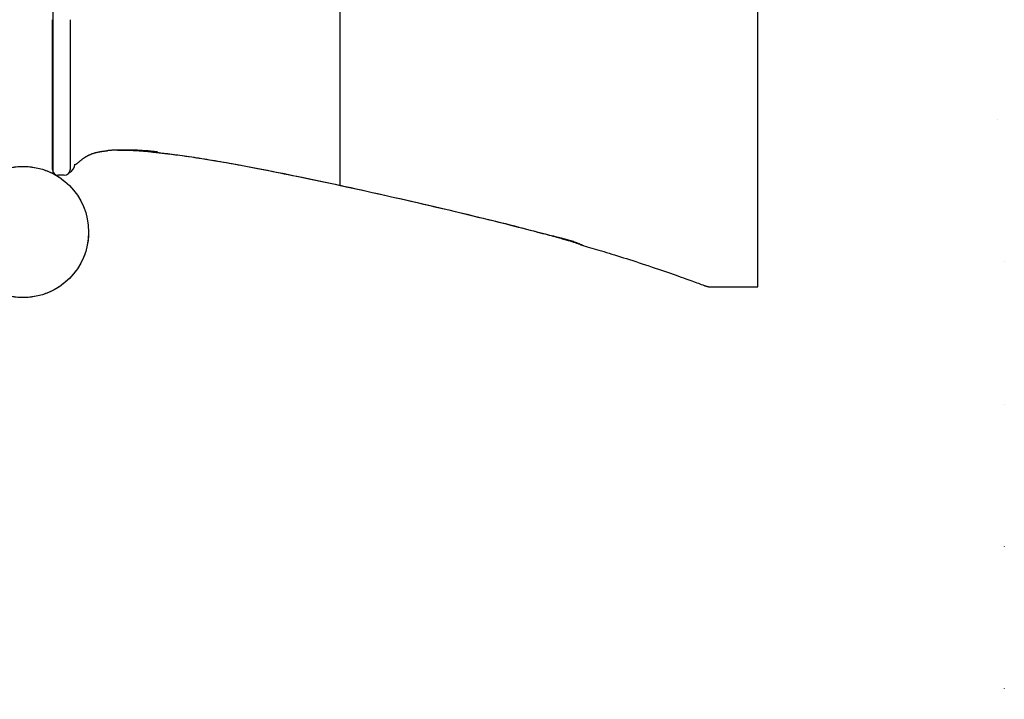
# Model space of a CAD drawing. Extents: x 4220 to 11678, y 1494 to 9169.
# Drawn here: x 9323 to 9983, y 5494 to 5950 of the extents above; entities that cross this region are included whole.
import ezdxf

# ---------------------------------------------------------------- set-up
doc = ezdxf.new("R2010")
doc.units = 0
doc.header["$LTSCALE"] = 15
doc.linetypes.add('DOT', pattern=[6.35, 0, -6.35])
doc.linetypes.add('HIDDEN', pattern=[9.525, 6.35, -3.175])
doc.layers.add('LAYER01', color=7, linetype='Continuous')
doc.layers.add('LAYER10', color=7, linetype='Continuous')

msp = doc.modelspace()

# ---------------------------------------------------------------- linework, layer by layer
at = {"layer": 'LAYER01', "color": 7, "linetype": 'Continuous'}
for p, q in [((9817.95, 5770.82), (9817.95, 6529.54)), ((9345.49, 6453.48), (9345.49, 5846.87)), ((9353.16, 5845.68), (9349.16, 5845.68)), ((9787.4, 5770.82), (9787.49, 5770.82)), ((9787.49, 5770.82), (9817.95, 5770.82))]:
    msp.add_line(p, q, dxfattribs=at)
at = {"layer": 'LAYER01', "color": 9}
msp.add_line((9537.95, 5838.87), (9537.95, 6461.86), dxfattribs=at)
at = {"layer": 'LAYER01', "color": 7, "linetype": 'Continuous'}
for points in [[(9345.16, 5849.68), (9345.16, 5950.02)], [(9357.16, 5950.02), (9357.16, 5849.68)], [(9360.07, 5852.63), (9360.22, 5852.71), (9360.37, 5852.79), (9360.51, 5852.87), (9360.66, 5852.96), (9360.81, 5853.05), (9360.97, 5853.14), (9361.12, 5853.24), (9361.28, 5853.35), (9361.44, 5853.46), (9361.61, 5853.58), (9361.78, 5853.71), (9361.96, 5853.84), (9362.13, 5853.98), (9362.32, 5854.13), (9362.5, 5854.28), (9362.69, 5854.43), (9362.88, 5854.59), (9363.08, 5854.75), (9363.27, 5854.91), (9363.47, 5855.07), (9363.67, 5855.23), (9363.87, 5855.4), (9364.07, 5855.56), (9364.27, 5855.72), (9364.46, 5855.88), (9364.66, 5856.04), (9364.85, 5856.2), (9365.04, 5856.35), (9365.23, 5856.5), (9365.42, 5856.65), (9365.62, 5856.8), (9365.81, 5856.95), (9366.01, 5857.09), (9366.21, 5857.23), (9366.41, 5857.38), (9366.62, 5857.52), (9366.83, 5857.66), (9367.04, 5857.8), (9367.26, 5857.94), (9367.48, 5858.07), (9367.71, 5858.21), (9367.94, 5858.35), (9368.17, 5858.48), (9368.41, 5858.62), (9368.65, 5858.75), (9368.9, 5858.88), (9369.15, 5859.01), (9369.41, 5859.14), (9369.67, 5859.27), (9369.94, 5859.39), (9370.21, 5859.51), (9370.49, 5859.64), (9370.77, 5859.75), (9371.06, 5859.87), (9371.35, 5859.99), (9371.65, 5860.1), (9371.95, 5860.21), (9372.25, 5860.31), (9372.56, 5860.42), (9372.87, 5860.52), (9373.19, 5860.62), (9373.51, 5860.71), (9373.84, 5860.8), (9374.17, 5860.89), (9374.51, 5860.98), (9374.85, 5861.07), (9375.2, 5861.15), (9375.55, 5861.23), (9375.9, 5861.3), (9376.25, 5861.37), (9376.59, 5861.44), (9376.94, 5861.51), (9377.28, 5861.57), (9377.62, 5861.63), (9377.96, 5861.68), (9378.29, 5861.73), (9378.62, 5861.78), (9378.94, 5861.83), (9379.26, 5861.87), (9379.58, 5861.91), (9379.89, 5861.95), (9380.19, 5861.98), (9380.5, 5862.01), (9380.8, 5862.04), (9381.09, 5862.07), (9381.39, 5862.1), (9381.68, 5862.13), (9381.98, 5862.16)], [(9415.64, 5861.35), (9414.91, 5861.43), (9414.17, 5861.51), (9413.42, 5861.59), (9412.66, 5861.67), (9411.87, 5861.75), (9411.06, 5861.83), (9410.21, 5861.91), (9409.33, 5861.99), (9408.4, 5862.06), (9407.44, 5862.13), (9406.44, 5862.2), (9405.4, 5862.27), (9404.34, 5862.33), (9403.26, 5862.39), (9402.15, 5862.44), (9401.02, 5862.49), (9399.89, 5862.53), (9398.74, 5862.56), (9397.6, 5862.59), (9396.47, 5862.61), (9395.36, 5862.62), (9394.27, 5862.63), (9393.21, 5862.64), (9392.19, 5862.64), (9391.21, 5862.63), (9390.28, 5862.63), (9389.4, 5862.61), (9388.57, 5862.59), (9387.78, 5862.57), (9387.03, 5862.54), (9386.34, 5862.51), (9385.69, 5862.48), (9385.09, 5862.44), (9384.52, 5862.4), (9384, 5862.35), (9383.5, 5862.31), (9383.02, 5862.26), (9382.56, 5862.21), (9382.12, 5862.16), (9381.68, 5862.11)], [(9388.92, 5862.58), (9390.12, 5862.57), (9391.32, 5862.57), (9392.51, 5862.56), (9393.7, 5862.55), (9394.86, 5862.53), (9396.01, 5862.52), (9397.14, 5862.49), (9398.24, 5862.46), (9399.31, 5862.42), (9400.36, 5862.37), (9401.38, 5862.32), (9402.39, 5862.26), (9403.38, 5862.19), (9404.35, 5862.11), (9405.32, 5862.04), (9406.28, 5861.95), (9407.24, 5861.86), (9408.19, 5861.77), (9409.14, 5861.67), (9410.09, 5861.57), (9411.04, 5861.47), (9411.99, 5861.37), (9412.94, 5861.27), (9413.89, 5861.17), (9414.84, 5861.07), (9415.8, 5860.97), (9416.79, 5860.87), (9417.82, 5860.76), (9418.9, 5860.64), (9420.04, 5860.51), (9421.26, 5860.36), (9422.57, 5860.2), (9423.98, 5860.03), (9425.48, 5859.83), (9427.09, 5859.62), (9428.78, 5859.39), (9430.56, 5859.14), (9432.43, 5858.87), (9434.39, 5858.59), (9436.42, 5858.3), (9438.53, 5857.99), (9440.71, 5857.66), (9442.99, 5857.31), (9445.36, 5856.94), (9447.83, 5856.55), (9450.4, 5856.14), (9453.08, 5855.7), (9455.87, 5855.23), (9458.78, 5854.73), (9461.81, 5854.2), (9464.94, 5853.64), (9468.18, 5853.06), (9471.5, 5852.45), (9474.9, 5851.82), (9478.39, 5851.16), (9481.94, 5850.49), (9485.55, 5849.79), (9489.22, 5849.07), (9492.96, 5848.34), (9496.75, 5847.58), (9500.61, 5846.8), (9504.53, 5846.01), (9508.51, 5845.19), (9512.55, 5844.36), (9516.65, 5843.5), (9520.81, 5842.63), (9525.01, 5841.74), (9529.25, 5840.84), (9533.52, 5839.93), (9537.81, 5839), (9542.12, 5838.07), (9546.43, 5837.12), (9550.75, 5836.18), (9555.06, 5835.22), (9559.38, 5834.27), (9563.69, 5833.3), (9568.01, 5832.33), (9572.32, 5831.36), (9576.63, 5830.38), (9580.95, 5829.4), (9585.26, 5828.41), (9589.57, 5827.42), (9593.86, 5826.43), (9598.14, 5825.43), (9602.39, 5824.44), (9606.62, 5823.45), (9610.81, 5822.47), (9614.96, 5821.49), (9619.06, 5820.51), (9623.11, 5819.55), (9627.08, 5818.6), (9630.97, 5817.66), (9634.77, 5816.74), (9638.45, 5815.84), (9642.02, 5814.97), (9645.45, 5814.11), (9648.73, 5813.29), (9651.87, 5812.49), (9654.86, 5811.73), (9657.71, 5810.99), (9660.41, 5810.29), (9662.96, 5809.63), (9665.37, 5809), (9667.63, 5808.41), (9669.75, 5807.87), (9671.73, 5807.36), (9673.57, 5806.88), (9675.28, 5806.45), (9676.87, 5806.04), (9678.35, 5805.67), (9679.71, 5805.32), (9680.96, 5805.01), (9682.12, 5804.72), (9683.19, 5804.45), (9684.18, 5804.2), (9685.11, 5803.97), (9685.99, 5803.74), (9686.84, 5803.53), (9687.66, 5803.32), (9688.46, 5803.1), (9689.26, 5802.89), (9690.06, 5802.66), (9690.87, 5802.44), (9691.67, 5802.2), (9692.47, 5801.96), (9693.27, 5801.7), (9694.07, 5801.44), (9694.86, 5801.17), (9695.66, 5800.88), (9696.45, 5800.58), (9697.25, 5800.27), (9698.04, 5799.95), (9698.83, 5799.63), (9699.63, 5799.3), (9700.42, 5798.97), (9701.21, 5798.64)], [(9411.88, 5861.34), (9412.42, 5861.29), (9412.96, 5861.23), (9413.52, 5861.18), (9414.11, 5861.12), (9414.73, 5861.06), (9415.38, 5860.99), (9416.08, 5860.92), (9416.83, 5860.83), (9417.65, 5860.74), (9418.52, 5860.64), (9419.46, 5860.54), (9420.46, 5860.42), (9421.52, 5860.29), (9422.64, 5860.15), (9423.82, 5860.01), (9425.07, 5859.85), (9426.38, 5859.68), (9427.74, 5859.5), (9429.16, 5859.32), (9430.63, 5859.12), (9432.14, 5858.91), (9433.68, 5858.7), (9435.26, 5858.48), (9436.87, 5858.24), (9438.51, 5858), (9440.16, 5857.76), (9441.84, 5857.5), (9443.54, 5857.24), (9445.26, 5856.97), (9447, 5856.69), (9448.76, 5856.41), (9450.54, 5856.12), (9452.33, 5855.82), (9454.15, 5855.51), (9455.99, 5855.2), (9457.84, 5854.88), (9459.73, 5854.55), (9461.64, 5854.22), (9463.57, 5853.87), (9465.54, 5853.52), (9467.54, 5853.15), (9469.57, 5852.78), (9471.64, 5852.39), (9473.75, 5852), (9475.9, 5851.59), (9478.1, 5851.17), (9480.36, 5850.74), (9482.66, 5850.3), (9485.03, 5849.84), (9487.45, 5849.36), (9489.93, 5848.88), (9492.47, 5848.37), (9495.08, 5847.85), (9497.74, 5847.32), (9500.48, 5846.77), (9503.27, 5846.21), (9506.13, 5845.63), (9509.05, 5845.03), (9512.04, 5844.42), (9515.09, 5843.79), (9518.2, 5843.14), (9521.37, 5842.48), (9524.6, 5841.81), (9527.88, 5841.12), (9531.22, 5840.41), (9534.61, 5839.68), (9538.04, 5838.95), (9541.53, 5838.2), (9545.05, 5837.43), (9548.61, 5836.65), (9552.21, 5835.86), (9555.84, 5835.06), (9559.5, 5834.25), (9563.19, 5833.43), (9566.9, 5832.6), (9570.63, 5831.75), (9574.39, 5830.9), (9578.17, 5830.04), (9581.97, 5829.17), (9585.79, 5828.29), (9589.63, 5827.4), (9593.47, 5826.51), (9597.32, 5825.61), (9601.15, 5824.71), (9604.96, 5823.81), (9608.74, 5822.91), (9612.49, 5822.02), (9616.18, 5821.14), (9619.82, 5820.26), (9623.4, 5819.4), (9626.91, 5818.55), (9630.35, 5817.71), (9633.72, 5816.89), (9637, 5816.08), (9640.2, 5815.3), (9643.31, 5814.53), (9646.32, 5813.78), (9649.23, 5813.06), (9652.04, 5812.35), (9654.74, 5811.68), (9657.33, 5811.02), (9659.8, 5810.39), (9662.14, 5809.79), (9664.36, 5809.22), (9666.45, 5808.68), (9668.41, 5808.17), (9670.26, 5807.68), (9672, 5807.22), (9673.64, 5806.78), (9675.19, 5806.36), (9676.65, 5805.97), (9678.04, 5805.59), (9679.35, 5805.24), (9680.6, 5804.9), (9681.79, 5804.58), (9682.91, 5804.28), (9683.98, 5803.99), (9684.99, 5803.71), (9685.95, 5803.45), (9686.85, 5803.2), (9687.71, 5802.96), (9688.52, 5802.73), (9689.3, 5802.51), (9690.03, 5802.29), (9690.73, 5802.09), (9691.4, 5801.89), (9692.03, 5801.7), (9692.65, 5801.51), (9693.24, 5801.32), (9693.81, 5801.14), (9694.35, 5800.97), (9694.88, 5800.8), (9695.39, 5800.63), (9695.88, 5800.46), (9696.36, 5800.29), (9696.81, 5800.13), (9697.26, 5799.97), (9697.68, 5799.81), (9698.1, 5799.65), (9698.5, 5799.49), (9698.9, 5799.33), (9699.29, 5799.18), (9699.68, 5799.02), (9700.07, 5798.86)], [(9700.56, 5798.69), (9702.06, 5798.26), (9703.56, 5797.82), (9705.08, 5797.38), (9706.62, 5796.93), (9708.17, 5796.47), (9709.75, 5796), (9711.37, 5795.52), (9713.02, 5795.03), (9714.71, 5794.52), (9716.45, 5793.99), (9718.23, 5793.45), (9720.06, 5792.89), (9721.92, 5792.31), (9723.83, 5791.72), (9725.79, 5791.11), (9727.78, 5790.48), (9729.82, 5789.83), (9731.9, 5789.17), (9734, 5788.49), (9736.13, 5787.8), (9738.28, 5787.1), (9740.45, 5786.39), (9742.62, 5785.67), (9744.79, 5784.95), (9746.95, 5784.22), (9749.1, 5783.5), (9751.23, 5782.78), (9753.33, 5782.06), (9755.38, 5781.36), (9757.39, 5780.66), (9759.34, 5779.99), (9761.22, 5779.33), (9763.02, 5778.7), (9764.76, 5778.08), (9766.41, 5777.49), (9767.99, 5776.93), (9769.5, 5776.39), (9770.93, 5775.87), (9772.28, 5775.38), (9773.56, 5774.92), (9774.77, 5774.48), (9775.9, 5774.06), (9776.99, 5773.66), (9778.02, 5773.28), (9779.02, 5772.91), (9779.99, 5772.55), (9780.94, 5772.2), (9781.88, 5771.85)], [(9781.88, 5771.85), (9782.08, 5771.78), (9782.28, 5771.71), (9782.48, 5771.64), (9782.68, 5771.58), (9782.88, 5771.51), (9783.09, 5771.45), (9783.3, 5771.39), (9783.51, 5771.33), (9783.72, 5771.27), (9783.94, 5771.21), (9784.17, 5771.16), (9784.4, 5771.11), (9784.63, 5771.07), (9784.86, 5771.03), (9785.1, 5770.99), (9785.34, 5770.96), (9785.59, 5770.93), (9785.84, 5770.91), (9786.09, 5770.89), (9786.34, 5770.88), (9786.6, 5770.86), (9786.86, 5770.85), (9787.12, 5770.84), (9787.37, 5770.83)]]:
    msp.add_lwpolyline(points, dxfattribs=at)
at = {"layer": 'LAYER01'}
msp.add_circle((9325.49, 5807.68), 44, dxfattribs=at)
msp.add_circle((9325.49, 5807.68), 44, dxfattribs=at)
at = {"layer": 'LAYER01', "color": 7, "linetype": 'Continuous'}
msp.add_circle((9325.49, 5807.68), 44, dxfattribs=at)
at = {"layer": 'LAYER01', "color": 7, "linetype": 'HIDDEN'}
msp.add_circle((9325.49, 5807.68), 44, dxfattribs=at)
at = {"layer": 'LAYER01', "color": 7, "linetype": 'Continuous'}
for centre, radius, start, end in [((9354.16, 5853.05), 6, 293.402, 0), ((9349.16, 5849.68), 4, 180, 270), ((9353.16, 5849.68), 4, 270, 0), ((9701.66, 5802.54), 4, 245.19644, 253.94414)]:
    msp.add_arc(centre, radius, start, end, dxfattribs=at)
at = {"layer": 'LAYER10', "color": 7, "linetype": 'DOT'}
msp.add_lwpolyline([(9982.99, 4464.23), (9982.99, 4190.43, -1), (7982.99, 4190.43), (7982.99, 5787.68, -1), (9982.99, 5787.68), (9982.99, 4469.23)], format="xyb", dxfattribs=at)

doc.saveas('drawing.dxf')
